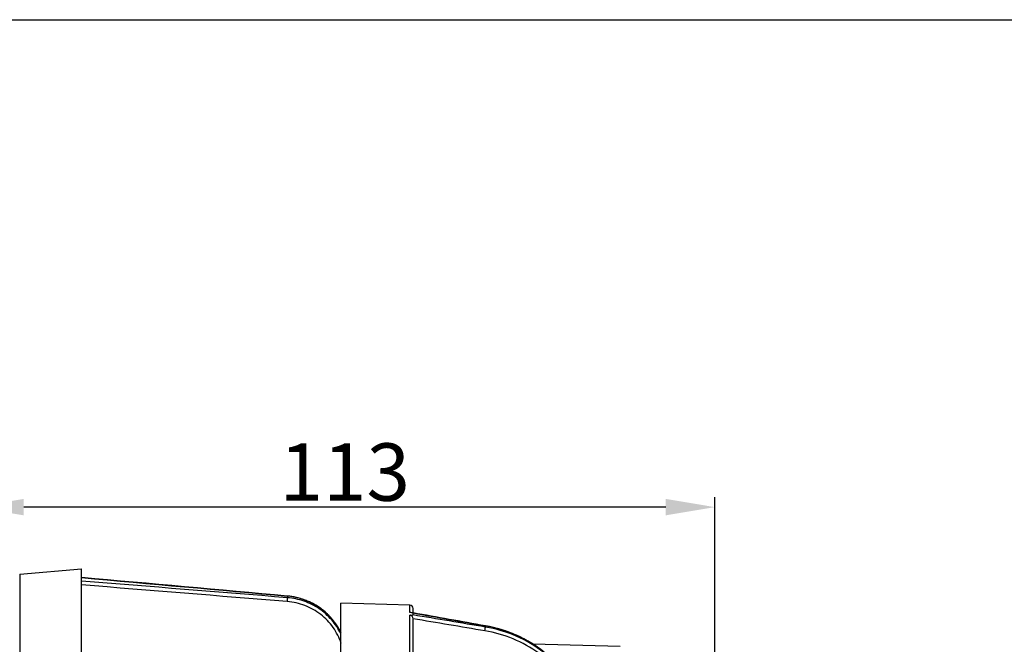
# Model space of a CAD drawing. Units: millimetres. Extents: x 1718 to 2461, y 15 to 540.
# Drawn here: x 2016 to 2166, y 445 to 540 of the extents above; entities that cross this region are included whole.
import ezdxf

# ---------------------------------------------------------------- set-up
doc = ezdxf.new("R2010")
doc.units = ezdxf.units.MM
doc.header["$LTSCALE"] = 40.8375
doc.header["$PDMODE"] = 3
doc.header["$PDSIZE"] = 8
doc.layers.get('0').update_dxf_attribs({"linetype": 'CONTINUOUS'})
doc.layers.get('Defpoints').update_dxf_attribs({"linetype": 'CONTINUOUS'})
doc.layers.add('dim', color=1, linetype='CONTINUOUS', lineweight=15)
doc.layers.add('solid', color=7, linetype='CONTINUOUS', lineweight=30)
doc.styles.get("Standard").update_dxf_attribs({"font": 'simfang.ttf'})
doc.dimstyles.new('DIMSTYLE_1', dxfattribs={"dimtxt": 8.75, "dimasz": 7.5, "dimexe": 1.5, "dimexo": 1, "dimgap": 0.875, "dimtad": 1, "dimdec": 1, "dimdsep": 46, "dimtxsty": 'Standard', "dimblk": '_FILLED', "dimblk1": '_FILLED', "dimblk2": '_FILLED', "dimcen": 0.09, "dimadec": 0, "dimazin": 0, "dimtp": 0.1, "dimtm": 0.1, "dimtfac": 1, "dimtdec": 3, "dimtmove": 0, "dimatfit": 3, "dimldrblk": '_FILLED', "dimfxl": 1, "dimtolj": 1, "dimarcsym": 0})

# ---------------------------------------------------------------- blocks, each defined once
blk = doc.blocks.new('_FILLED')
at = {"color": 0, "linetype": 'ByBlock'}
blk.add_solid([(0, 0), (-1, 0.167), (-1, -0.167)], dxfattribs=at)
blk = doc.blocks.new('*D8')
at = {"layer": 'Defpoints', "color": 0, "transparency": 16777216}
for p in [(2009.27, 465.46), (1871.74, 456.06), (2009.27, 451.61), (2122.07, 437.75), (1747.84, 256.06), (1871.74, 256.06)]:
    blk.add_point(p, dxfattribs=at)
at = {"layer": 'dim', "color": 0, "lineweight": -2, "transparency": 16777216}
for p, q in [((2009.27, 452.61), (2009.27, 466.96)), ((2122.07, 438.75), (2122.07, 466.96)), ((2114.57, 465.46), (2016.77, 465.46)), ((1870.74, 456.06), (1746.34, 456.06)), ((1747.84, 448.56), (1747.84, 263.56)), ((1870.74, 256.06), (1746.34, 256.06))]:
    blk.add_line(p, q, dxfattribs=at)
at = {"layer": 'dim', "color": 0, "lineweight": -2, "transparency": 16777216, "xscale": 7.5, "yscale": 7.5, "zscale": 7.5}
for p, rotation in [((2009.27, 465.46), 180), ((1747.84, 456.06), 90), ((1747.84, 256.06), 270)]:
    blk.add_blockref('_FILLED', p, dxfattribs=dict(at, rotation=rotation))
blk.add_blockref('_FILLED', (2122.07, 465.46), dxfattribs=at)
at = {"layer": 'dim', "color": 0, "transparency": 16777216, "insert": (2065.67, 475.18), "char_height": 8.75, "attachment_point": 2}
blk.add_mtext('\\A1;113', dxfattribs=at)
at = {"layer": 'dim', "color": 0, "transparency": 16777216, "insert": (1742.54, 356.06), "char_height": 8.75, "attachment_point": 5, "rotation": 90}
blk.add_mtext('\\A1;200', dxfattribs=at)

msp = doc.modelspace()

# ---------------------------------------------------------------- linework, layer by layer
at = {"layer": 'solid'}
for p, q in [((1718.02, 539.76), (2460.52, 539.76)), ((2016.15, 455.23), (2025.57, 456.06)), ((2025.57, 306.06), (2025.57, 456.06)), ((2016.15, 455.23), (2016.15, 306.88)), ((2025.62, 454.72), (2025.57, 454.73)), ((2056.94, 451.91), (2056.94, 451.9)), ((2056.94, 451.9), (2056.94, 451.65)), ((2065.07, 396.16), (2065.07, 450.81)), ((2075.58, 450.53), (2065.07, 450.81)), ((2075.58, 449.39), (2075.58, 450.53)), ((2076.07, 449.03), (2076.07, 450.03)), ((2075.58, 434.77), (2075.58, 448.99)), ((2076.07, 434.7), (2076.07, 448.45)), ((2087.09, 447.37), (2087.09, 447.37)), ((2087.09, 447.37), (2087.09, 447.18)), ((2107.61, 444.23), (2094.31, 444.58))]:
    msp.add_line(p, q, dxfattribs=at)
for centre, radius, start, end in [((2237.47, 381.06), 75, 9.1177, 169.7143), ((2056.03, 441.81), 10.14, 84.6029, 84.8534), ((2056.02, 441.71), 10.23, 73.6085, 84.8476), ((2056.02, 441.73), 10.22, 74.5636, 84.6235), ((2056.03, 441.78), 10.16, 68.6141, 74.5488), ((2056.04, 441.78), 10.16, 68.1152, 73.5943), ((2056.04, 441.81), 10.14, 61.9729, 68.6155), ((2056.04, 441.79), 10.14, 61.3925, 68.1161), ((2056.06, 441.84), 10.1, 55.91, 61.9623), ((2056.06, 441.83), 10.1, 55.3703, 61.3828), ((2056.09, 441.88), 10.05, 49.3062, 55.913), ((2056.09, 441.88), 10.05, 49.1102, 55.3727), ((2075.57, 450.03), 0.5, 0, 88.5), ((2056.13, 441.93), 9.98, 43.0313, 49.294), ((2056.14, 441.94), 9.97, 36.8986, 49.0967), ((2056.23, 442.01), 9.85, 32.9463, 36.8676), ((2056.25, 442.02), 9.83, 25.9887, 32.9483), ((2083.52, 427.27), 20.41, 75.3143, 79.9178), ((2083.55, 427.4), 20.29, 51.9416, 79.9435), ((2083.79, 427.38), 20.07, 52.4991, 80.5333), ((2083.53, 427.31), 20.38, 73.505, 76.0267), ((2083.8, 427.28), 19.59, 54.2678, 80.5309), ((2083.53, 427.31), 20.37, 74.4397, 75.3133), ((2083.55, 427.36), 20.32, 57.7803, 74.4451), ((2083.54, 427.35), 20.34, 68.4619, 70.9827), ((2083.55, 427.37), 20.31, 65.9373, 68.462), ((2083.57, 427.43), 20.25, 60.88, 63.4119), ((2083.59, 427.46), 20.21, 58.3476, 60.8794), ((2083.6, 427.48), 20.19, 57.9514, 58.3472)]:
    msp.add_arc(centre, radius, start, end, dxfattribs=at)
for points in [[(2025.57, 454.72), (2036.03, 453.78), (2046.48, 452.84), (2056.94, 451.9)], [(2056.94, 451.91), (2046.5, 452.85), (2036.06, 453.79), (2025.62, 454.72)], [(2056.94, 451.65), (2046.48, 452.5), (2036.03, 453.35), (2025.57, 454.19)], [(2056.91, 451.06), (2046.46, 451.91), (2036.01, 452.76), (2025.57, 453.61)], [(2076.01, 449.35), (2075.99, 449.35), (2075.98, 449.35), (2075.96, 449.35)], [(2087.09, 447.37), (2083.42, 448.03), (2079.74, 448.68), (2076.07, 449.34)], [(2076.07, 449.33), (2079.74, 448.67), (2083.42, 448.02), (2087.09, 447.37)], [(2087.09, 447.18), (2083.42, 447.8), (2079.74, 448.42), (2076.07, 449.03)], [(2087.02, 446.6), (2083.37, 447.22), (2079.72, 447.83), (2076.07, 448.44)]]:
    msp.add_open_spline(points, degree=3, dxfattribs=at)
for points, knots in [([(2056.91, 451.06), (2056.92, 451.19), (2056.93, 451.36), (2056.94, 451.55), (2056.94, 451.62), (2056.94, 451.65)], [0, 0, 0, 0, 0.636102, 0.870829, 1, 1, 1, 1]), ([(2065.09, 446.15), (2064.71, 446.91), (2063.76, 448.35), (2061.82, 450.06), (2059.5, 451.22), (2057.8, 451.58), (2056.94, 451.65)], [0, 0, 0, 0, 0.248249, 0.497675, 0.748327, 1, 1, 1, 1]), ([(2065.1, 446.31), (2064.73, 447.08), (2063.78, 448.52), (2061.85, 450.25), (2059.54, 451.44), (2057.84, 451.82), (2056.98, 451.9)], [0, 0, 0, 0, 0.248547, 0.49822, 0.748802, 1, 1, 1, 1]), ([(2065.12, 444.69), (2064.83, 445.55), (2064, 447.2), (2062.08, 449.2), (2059.65, 450.57), (2057.83, 450.99), (2056.91, 451.06)], [0, 0, 0, 0, 0.248096, 0.497394, 0.748095, 1, 1, 1, 1]), ([(2075.96, 449.35), (2075.93, 449.36), (2075.8, 449.37), (2075.68, 449.38), (2075.58, 449.39)], [0, 0, 0, 0, 0.23958, 1, 1, 1, 1]), ([(2075.58, 448.99), (2075.63, 448.99), (2075.72, 448.99), (2075.83, 449), (2075.92, 449), (2075.98, 449.01), (2076.03, 449.02), (2076.06, 449.02), (2076.07, 449.03), (2076.07, 449.03)], [0, 0, 0, 0, 0.283226, 0.560459, 0.694643, 0.822552, 0.935558, 0.977953, 1, 1, 1, 1]), ([(2076.07, 448.45), (2076.07, 448.58), (2075.99, 448.78), (2075.78, 448.95), (2075.65, 448.99), (2075.58, 448.99)], [0, 0, 0, 0, 0.500026, 0.745484, 1, 1, 1, 1]), ([(2076.07, 449.33), (2076.07, 449.33), (2076.04, 449.34), (2076.02, 449.34), (2076.01, 449.35)], [0, 0, 0, 0, 0.344366, 1, 1, 1, 1]), ([(2087.02, 446.6), (2087.04, 446.73), (2087.07, 446.89), (2087.09, 447.09), (2087.1, 447.16), (2087.09, 447.18)], [0, 0, 0, 0, 0.636674, 0.871182, 1, 1, 1, 1])]:
    msp.add_open_spline(points, degree=3, knots=knots, dxfattribs=at)

# ---------------------------------------------------------------- dimensions: what is measured, and where the dimension line sits
at = {"layer": 'dim'}
dim = msp.add_linear_dim(base=(2009.27, 465.46), p1=(2122.07, 437.75), p2=(2009.27, 451.61), angle=180, text='113', dimstyle='DIMSTYLE_1', dxfattribs=at)
dim.commit()
dim.dimension.update_dxf_attribs({"geometry": '*D8', "text_midpoint": (2065.67, 465.46), "dimtype": 160})
dim = msp.add_linear_dim(base=(1747.84, 256.06), p1=(1871.74, 456.06), p2=(1871.74, 256.06), angle=90, dimstyle='DIMSTYLE_1', dxfattribs=at)
dim.commit()
dim.dimension.update_dxf_attribs({"geometry": '*D8', "text_midpoint": (1747.84, 356.06), "dimtype": 160})

doc.saveas('drawing.dxf')
